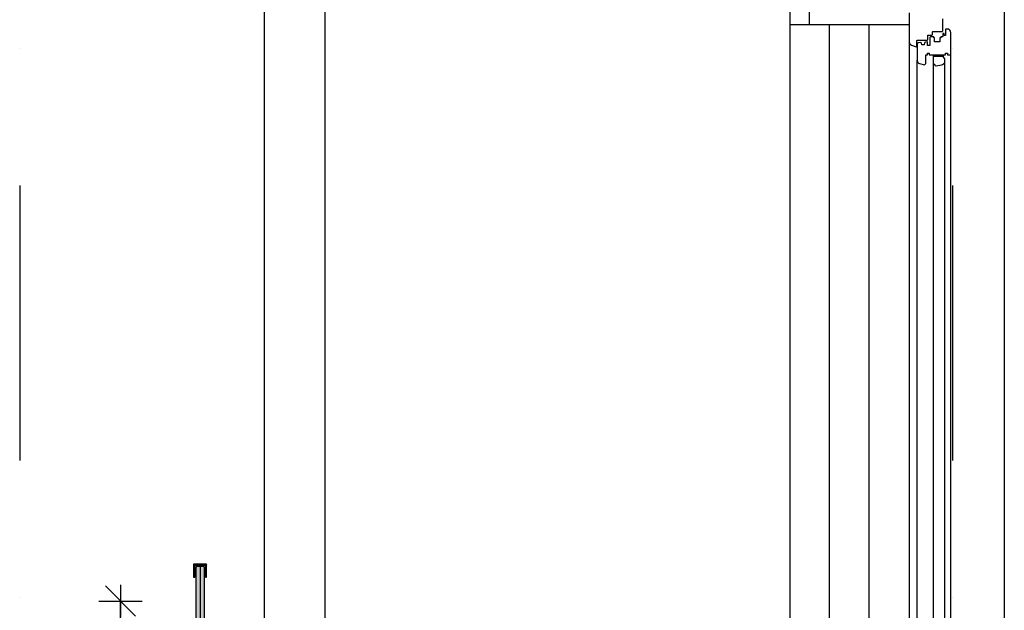
# Model space of a CAD drawing. Units: millimetres. Extents: x -715535 to 32250, y 52527 to 126337.
# Drawn here: x -349870 to -347595, y 88691 to 90055 of the extents above; entities that cross this region are included whole.
import ezdxf

# ---------------------------------------------------------------- set-up
doc = ezdxf.new("R2010")
doc.units = ezdxf.units.MM
doc.header["$LTSCALE"] = 20
doc.linetypes.add('Dashdot2', pattern=[12.7, 6.35, -3.175, 0, -3.175])
for name, color, linetype in [('B_SKLO', 142, 'Continuous'), ('B_VRSTVY', 3, 'Continuous'), ('UBM_Axis', 1, 'Dashdot2'), ('UBM_Dim', 9, 'Continuous'), ('UBM_Elevation', 7, 'Continuous'), ('UBM_Facade', 7, 'Continuous'), ('UBM_Hatch', 8, 'Continuous'), ('UBM_Hatch detail', 8, 'Continuous'), ('UBM_Railing', 3, 'Continuous')]:
    doc.layers.add(name, color=color, linetype=linetype)
doc.styles.add('BEM', font='simplex.shx', dxfattribs={"width": 0.75})
doc.dimstyles.new('UBM50', dxfattribs={"dimscale": 0, "dimtxt": 100, "dimasz": 1, "dimexe": 100, "dimexo": 100, "dimgap": 50, "dimtad": 1, "dimdec": 0, "dimrnd": 5, "dimzin": 0, "dimdsep": 46, "dimtxsty": 'BEM', "dimblk": 'BEM', "dimcen": 0, "dimdle": 100, "dimse1": 1, "dimse2": 1, "dimclrd": 256, "dimclre": 256, "dimclrt": 2, "dimazin": 0, "dimtfac": 0.75, "dimtdec": 0, "dimtix": 1, "dimtmove": 2, "dimatfit": 0, "dimldrblk": 'BEM', "dimfxl": 0, "dimtolj": 1, "dimtzin": 0, "dimarcsym": 0})

# ---------------------------------------------------------------- blocks, each defined once
blk = doc.blocks.new('okno')
at = {"layer": 'UBM_Facade', "linetype": 'ByBlock', "ltscale": 3}
for p, q in [((0, -139.5), (0, -2377.5)), ((-96.5, -2304), (-96.5, -167)), ((-81.5, -185.9), (-81.5, -2285.1)), ((-56.5, -2279), (-56.5, -192)), ((-18.5, -2304), (-18.5, -182.3))]:
    blk.add_line(p, q, dxfattribs=at)
at = {"layer": 'UBM_Facade'}
for p, q in [((-81.5, -179), (-81.5, -185.9)), ((-78.5, -170), (-78.5, -176)), ((-56.5, -173), (-78.5, -173)), ((-56.5, -192), (-56.5, -170)), ((-74.9, -193.8), (-62.6, -196)), ((-60.3, -194.5), (-59.6, -192)), ((-59.6, -192), (-56.5, -192))]:
    blk.add_line(p, q, dxfattribs=at)
blk.add_lwpolyline([(0, -73), (0, -139.5, -0.315299), (-5.3, -147), (-16, -150.9, -0.520567), (-18, -149.5), (-18, -137.5, 0.414214), (-19.5, -136), (-41.5, -136, -0.414214), (-43, -134.5), (-43, -125.5, 0.414214), (-44.5, -124), (-52.5, -124, -0.414214), (-54, -122.5), (-54, -117.5, 0.414214), (-55.5, -116), (-75, -116, -0.414214), (-78, -113), (-78, -86.5)], format="xyb", dxfattribs=at)
blk.add_lwpolyline([(-88.5, -170), (-93.5, -170, -0.414214), (-96.5, -167), (-96.5, -118, -0.414214), (-88.5, -110), (-84, -110), (-84, -125), (-81, -125), (-81, -120), (-78, -120), (-78, -126.5, 0.414214), (-76.5, -128), (-73.2, -128), (-73.2, -130.5), (-71.2, -130.5), (-71.2, -140), (-58.9, -140), (-58.9, -130.5), (-56.9, -130.5), (-56.9, -128), (-49.4, -128, -0.388879), (-48, -129.5), (-48, -140), (-47.8, -140), (-47.8, -148), (-42.8, -148), (-42.8, -140), (-37.6, -140.5, -0.315299), (-35.9, -141.9), (-34.6, -146.5), (-29.7, -146.5), (-28.7, -142.9, -0.36397), (-26.6, -141.4), (-21.2, -141.9, -0.388879), (-18.5, -144.9), (-18.5, -182.3, -0.339454), (-24.4, -190), (-35.5, -193), (-38.5, -190), (-38.5, -190), (-38.5, -170), (-42.5, -170), (-42.5, -170), (-42.5, -166), (-46.5, -166), (-46.5, -170), (-56.5, -170), (-76, -170), (-84.5, -170), (-84.5, -166), (-88.5, -166)], format="xyb", close=True, dxfattribs=at)
for centre, radius, start, end in [((-78.5, -179), 3, 90, 180), ((-73.5, -185.9), 8, 180, 260), ((-62.2, -194), 2, 260, 345)]:
    blk.add_arc(centre, radius, start, end, dxfattribs=at)
blk = doc.blocks.new('BEM')
at = {"layer": 'UBM_Dim', "linetype": 'Continuous'}
for p, q in [((0, 50), (0, -50)), ((35, 35), (-35, -35)), ((37.5, 0), (-37.5, 0))]:
    blk.add_line(p, q, dxfattribs=at)
blk = doc.blocks.new('balkon_6')
at = {"layer": 'UBM_Hatch detail'}
h = blk.add_hatch(dxfattribs=at)
h.set_pattern_fill('ANSI31', color=256, scale=10, style=0)
h.set_pattern_definition([(135, (-176027.9129, -19808.896), (0.8838834765, 0.8838834765), [])])
h.paths.add_polyline_path([(1345, 1153.8), (1342, 1153.8), (1342, 1183.8), (1372, 1183.8), (1372, 1153.8), (1369, 1153.8), (1369, 1180.8), (1345, 1180.8)])
at = {"layer": 'UBM_Hatch detail', "linetype": 'ByBlock', "ltscale": 3}
h = blk.add_hatch(dxfattribs=at)
h.set_pattern_fill('SKLO', color=256, scale=5, style=0)
h.set_pattern_definition([(45, (-3217863.107, -2082227.99), (2e-15, 28.28427125), [10, -10]), (45, (-3217843.662, -2082215.616), (2e-15, 28.28427125), [5, -15]), (45, (-3217850.733, -2082208.545), (2e-15, 28.28427125), [5, -15])])
h.paths.add_polyline_path([(1367, 1175.8), (1364, 1178.8), (1350, 1178.8), (1347, 1175.8), (1347, -14.2), (1367, -14.2)])
at = {"layer": 'B_SKLO', "linetype": 'ByBlock', "ltscale": 3}
blk.add_line((1350, 1178.8), (1364, 1178.8), dxfattribs=at)
blk.add_line((1350, 1178.8), (1364, 1178.8), dxfattribs=at)
at = {"layer": 'B_VRSTVY'}
blk.add_lwpolyline([(1345, 1153.8), (1342, 1153.8), (1342, 1183.8), (1372, 1183.8), (1372, 1153.8), (1369, 1153.8), (1369, 1180.8), (1345, 1180.8), (1345, 1153.8)], dxfattribs=at)
at = {"layer": 'UBM_Railing'}
for p, q in [((1347, 1175.8), (1350, 1178.8)), ((1357, 1178.8), (1357, -14.2)), ((1367, 1175.8), (1364, 1178.8))]:
    blk.add_line(p, q, dxfattribs=at)
for points in [[(1367, 1175.8), (1367, -86.2), (1347, -86.2), (1347, 1175.8)], [(1364, 1178.8), (1350, 1178.8)]]:
    blk.add_lwpolyline(points, dxfattribs=at)

msp = doc.modelspace()

# ---------------------------------------------------------------- linework, layer by layer
at = {"layer": 'UBM_Axis', "ltscale": 5}
for p, q in [((-349870.007, 93482.509), (-349870.007, 86212.83)), ((-347715.007, 93482.509), (-347715.007, 86212.83))]:
    msp.add_line(p, q, dxfattribs=at)
at = {"layer": 'UBM_Elevation', "linetype": 'ByBlock', "ltscale": 3}
for p, q in [((-349165.003, 90890.475), (-349165.193, 81663.886)), ((-349305.004, 90850.835), (-349305.193, 81663.889))]:
    msp.add_line(p, q, dxfattribs=at)
at = {"layer": 'UBM_Elevation', "linetype": 'ByBlock'}
msp.add_line((-347595.007, 90123.853), (-347595.007, 87743.853), dxfattribs=at)
at = {"layer": 'UBM_Facade', "linetype": 'ByBlock', "ltscale": 3}
for p, q in [((-348090.003, 81728.859), (-348090.007, 91168.822)), ((-348045.01, 90043.853), (-348045.011, 91168.822)), ((-347815.006, 90043.853), (-348090.007, 90043.853))]:
    msp.add_line(p, q, dxfattribs=at)
at = {"layer": 'UBM_Hatch', "linetype": 'ByBlock', "ltscale": 3}
for p, q in [((-347999.007, 87714.289), (-347999.009, 90043.853)), ((-347907.006, 87720.962), (-347907.008, 90043.853))]:
    msp.add_line(p, q, dxfattribs=at)

# ---------------------------------------------------------------- block references
at = {"layer": 'UBM_Facade', "linetype": 'ByBlock', "xscale": -1}
msp.add_blockref('okno', (-347815.006, 90143.853), dxfattribs=at)
at = {"layer": 'UBM_Railing', "linetype": 'ByBlock', "xscale": -1}
msp.add_blockref('balkon_6', (-348096.066, 87613.848), dxfattribs=at)

# ---------------------------------------------------------------- dimensions: what is measured, and where the dimension line sits
at = {"layer": 'UBM_Dim', "linetype": 'ByBlock', "ltscale": 3}
msp.add_linear_dim(base=(-349637.104, 88712.376), p1=(-349252.244, 87613.871), p2=(-349461.543, 88712.376), angle=90, dimstyle='UBM50', override={"dimscale": 1}, dxfattribs=at).render()

doc.saveas('drawing.dxf')
